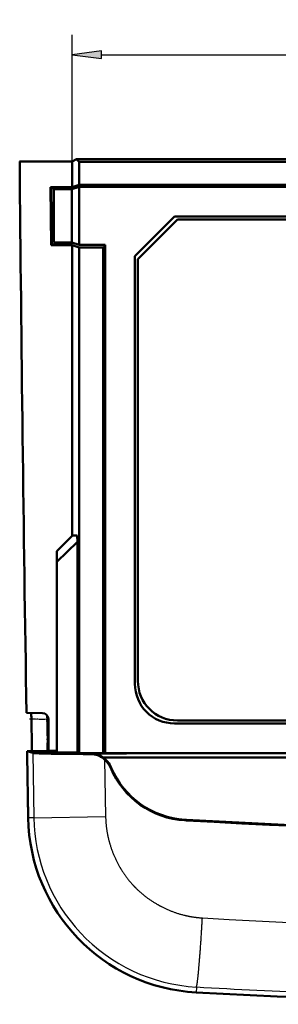
# Model space of a CAD drawing. Extents: x 0 to 420, y 0 to 297.
# Drawn here: x 267 to 293, y 96 to 196 of the extents above; entities that cross this region are included whole.
import ezdxf
from ezdxf.enums import TextEntityAlignment as Align

# ---------------------------------------------------------------- set-up
doc = ezdxf.new("R2010")
doc.units = 0
doc.linetypes.add('DASHDOT', pattern=[18.5, 12, -3, 0.5, -3])
doc.layers.get('0').update_dxf_attribs({"lineweight": 13})
doc.styles.get("Standard").update_dxf_attribs({"font": 'isocp.shx'})

# ---------------------------------------------------------------- blocks, each defined once
blk = doc.blocks.new('BLOCK79')
at = {"color": 7, "lineweight": 25, "ltscale": 0.159638}
for p, q in [((-28.178, -0.413), (-28.178, 5.973)), ((28.178, -0.413), (28.178, 5.973))]:
    blk.add_line(p, q, dxfattribs=at)
at = {"color": 7, "lineweight": 25}
blk.add_line((-26.691, 4.973), (26.691, 4.973), dxfattribs=at)
for points in [[(-26.691, 5.169), (-28.178, 4.973), (-26.691, 4.777)], [(26.691, 4.777), (28.178, 4.973), (26.691, 5.169)]]:
    blk.add_lwpolyline(points, close=True, dxfattribs=at)
for points in [[(-26.691, 5.169), (-28.178, 4.973), (-26.691, 5.169), (-26.691, 4.777)], [(26.691, 4.777), (28.178, 4.973), (26.691, 4.777), (26.691, 5.169)]]:
    blk.add_solid(points, dxfattribs=at)
for s, p, p2 in [('56.4', (-2.356, 5.473), (2.356, 5.473)), ('2.22', (-2.814, 3.223), (1.898, 3.223)), ('"', (1.898, 3.223), (2.814, 3.223))]:
    blk.add_text(s, height=1.25, dxfattribs=at).set_placement(p, p2, align=Align.FIT)
blk = doc.blocks.new('BLOCK80')
at = {"color": 7, "lineweight": 50, "ltscale": 0.06623}
blk.add_line((-30.828, -0.413), (-28.178, -0.413), dxfattribs=at)
at = {"color": 7, "lineweight": 50, "ltscale": 0.006298}
blk.add_line((-27.953, -0.3), (-28.178, -0.413), dxfattribs=at)
at = {"color": 7, "lineweight": 50, "ltscale": 0.032652}
blk.add_line((-28.178, -1.719), (-28.178, -0.413), dxfattribs=at)
at = {"color": 7, "lineweight": 50, "ltscale": 0.004632}
blk.add_line((-27.822, -0.431), (-27.953, -0.3), dxfattribs=at)
at = {"color": 7, "lineweight": 50, "ltscale": 0.358966}
blk.add_line((-27.953, -0.3), (-13.594, -0.3), dxfattribs=at)
at = {"color": 7, "lineweight": 50, "ltscale": 0.352415}
for p, q in [((-13.725, -0.431), (-27.822, -0.431)), ((-13.725, -1.6), (-27.822, -1.6))]:
    blk.add_line(p, q, dxfattribs=at)
at = {"color": 7, "lineweight": 50, "ltscale": 0.029225}
blk.add_line((-27.822, -0.431), (-27.822, -1.6), dxfattribs=at)
at = {"color": 7, "lineweight": 50, "ltscale": 0.027073}
blk.add_line((-29.261, -1.719), (-28.178, -1.719), dxfattribs=at)
at = {"color": 7, "lineweight": 50, "ltscale": 0.000929812}
blk.add_line((-29.261, -1.719), (-29.235, -1.745), dxfattribs=at)
at = {"color": 7, "lineweight": 50, "ltscale": 0.073183}
blk.add_line((-29.261, -1.719), (-29.233, -4.646), dxfattribs=at)
at = {"color": 7, "lineweight": 50, "ltscale": 0.004778}
blk.add_line((-29.235, -1.745), (-29.053, -1.805), dxfattribs=at)
at = {"color": 7, "lineweight": 50, "ltscale": 0.001378}
blk.add_line((-29.234, -1.8), (-29.235, -1.745), dxfattribs=at)
at = {"color": 7, "lineweight": 50, "ltscale": 0.065003}
blk.add_line((-29.234, -1.8), (-29.209, -4.4), dxfattribs=at)
at = {"color": 7, "lineweight": 50, "ltscale": 0.022977}
for p, q in [((-28.181, -1.82), (-29.1, -1.82)), ((-29.1, -4.51), (-28.181, -4.51))]:
    blk.add_line(p, q, dxfattribs=at)
at = {"color": 7, "lineweight": 50, "ltscale": 0.067229}
for p, q in [((-29.1, -4.51), (-29.1, -1.82)), ((-28.181, -1.82), (-28.181, -4.51))]:
    blk.add_line(p, q, dxfattribs=at)
at = {"color": 7, "lineweight": 50, "ltscale": 0.022964}
blk.add_line((-28.135, -1.805), (-29.053, -1.805), dxfattribs=at)
at = {"color": 7, "lineweight": 50, "ltscale": 0.009529}
for p, q in [((-27.819, -1.7), (-28.181, -1.82)), ((-27.819, -4.63), (-28.181, -4.51))]:
    blk.add_line(p, q, dxfattribs=at)
at = {"color": 7, "lineweight": 50, "ltscale": 0.00939}
for p, q in [((-27.822, -1.6), (-28.178, -1.719)), ((-27.822, -4.765), (-28.178, -4.646))]:
    blk.add_line(p, q, dxfattribs=at)
at = {"color": 7, "lineweight": 50, "ltscale": 0.354861}
blk.add_line((-27.819, -1.7), (-13.625, -1.7), dxfattribs=at)
at = {"color": 7, "lineweight": 50, "ltscale": 0.073251}
blk.add_line((-27.819, -1.7), (-27.819, -4.63), dxfattribs=at)
at = {"color": 7, "lineweight": 50, "ltscale": 0.001252}
for p, q in [((-21.836, -1.7), (-21.8, -1.665)), ((-21.05, -1.665), (-21.015, -1.7))]:
    blk.add_line(p, q, dxfattribs=at)
at = {"color": 7, "lineweight": 50, "ltscale": 0.018741}
blk.add_line((-21.8, -1.665), (-21.05, -1.665), dxfattribs=at)
at = {"color": 7, "lineweight": 50, "ltscale": 0.000885471}
for p, q in [((-21.8, -1.665), (-21.8, -1.7)), ((-21.05, -1.7), (-21.05, -1.665))]:
    blk.add_line(p, q, dxfattribs=at)
at = {"color": 7, "lineweight": 50, "ltscale": 0.070711}
for p, q in [((-25, -5.2), (-23, -3.2)), ((-24.85, -5.35), (-22.85, -3.35))]:
    blk.add_line(p, q, dxfattribs=at)
at = {"color": 7, "lineweight": 50}
for p, q in [((-23, -3.2), (23, -3.2)), ((-22.85, -3.35), (22.85, -3.35)), ((-27.822, -4.765), (-27.822, -30.3)), ((-26.6, -4.765), (-26.6, -30.303)), ((-26.5, -30.3), (-26.5, -4.63)), ((-25, -26.8), (-25, -5.2)), ((-24.85, -26.65), (-24.85, -5.35)), ((23, -28.8), (-23, -28.8)), ((22.85, -28.65), (-22.85, -28.65)), ((-26.5, -30.3), (26.5, -30.3))]:
    blk.add_line(p, q, dxfattribs=at)
at = {"color": 7, "lineweight": 50, "ltscale": 0.005494}
blk.add_line((-29.207, -4.62), (-29.209, -4.4), dxfattribs=at)
at = {"color": 7, "lineweight": 50, "ltscale": 0.000919954}
blk.add_line((-29.207, -4.62), (-29.233, -4.646), dxfattribs=at)
at = {"color": 7, "lineweight": 50, "ltscale": 0.026375}
blk.add_line((-29.233, -4.646), (-28.178, -4.646), dxfattribs=at)
at = {"color": 7, "lineweight": 50, "ltscale": 0.006251}
blk.add_line((-28.97, -4.541), (-29.207, -4.62), dxfattribs=at)
at = {"color": 7, "lineweight": 50, "ltscale": 0.000772543}
blk.add_line((-28.97, -4.541), (-28.971, -4.51), dxfattribs=at)
at = {"color": 7, "lineweight": 50, "ltscale": 0.021287}
blk.add_line((-28.97, -4.541), (-28.119, -4.53), dxfattribs=at)
at = {"color": 7, "lineweight": 50, "ltscale": 0.367061}
blk.add_line((-28.178, -19.328), (-28.178, -4.646), dxfattribs=at)
at = {"color": 7, "lineweight": 50, "ltscale": 0.030548}
blk.add_line((-27.822, -4.765), (-26.6, -4.765), dxfattribs=at)
at = {"color": 7, "lineweight": 50, "ltscale": 0.032983}
blk.add_line((-27.819, -4.63), (-26.5, -4.63), dxfattribs=at)
at = {"color": 7, "lineweight": 50, "ltscale": 0.001111}
blk.add_line((-26.569, -4.733), (-26.6, -4.765), dxfattribs=at)
at = {"color": 7, "lineweight": 50, "ltscale": 0.001716}
blk.add_line((-26.569, -4.733), (-26.5, -4.731), dxfattribs=at)
at = {"color": 7, "lineweight": 50, "ltscale": 0.010845}
blk.add_line((-26.568, -5.167), (-26.569, -4.733), dxfattribs=at)
at = {"color": 7, "lineweight": 50, "ltscale": 0.001712}
blk.add_line((-26.5, -5.169), (-26.568, -5.167), dxfattribs=at)
at = {"color": 7, "lineweight": 50, "ltscale": 0.00242}
blk.add_line((-26.5, -5.235), (-26.568, -5.167), dxfattribs=at)
at = {"color": 7, "lineweight": 50, "ltscale": 0.028284}
blk.add_line((-28.15, -19.3), (-28.95, -20.1), dxfattribs=at)
at = {"color": 7, "lineweight": 50, "ltscale": 0.005796}
blk.add_line((-27.918, -19.3), (-28.15, -19.3), dxfattribs=at)
at = {"color": 7, "lineweight": 50, "ltscale": 0.008043}
blk.add_line((-27.918, -19.3), (-27.906, -19.621), dxfattribs=at)
at = {"color": 7, "lineweight": 50, "ltscale": 0.036466}
blk.add_line((-27.906, -19.621), (-28.95, -20.64), dxfattribs=at)
at = {"color": 7, "lineweight": 50, "ltscale": 0.266265}
blk.add_line((-27.906, -30.272), (-27.906, -19.621), dxfattribs=at)
at = {"color": 7, "lineweight": 50, "ltscale": 0.013498}
blk.add_line((-28.95, -20.1), (-28.95, -20.64), dxfattribs=at)
at = {"color": 7, "lineweight": 50, "ltscale": 0.240796}
blk.add_line((-28.95, -20.64), (-28.95, -30.272), dxfattribs=at)
at = {"color": 7, "lineweight": 50, "ltscale": 0.237956}
blk.add_line((-26.555, -20.785), (-26.555, -30.303), dxfattribs=at)
at = {"color": 7, "lineweight": 50, "ltscale": 0.000379599}
blk.add_line((-26.54, -20.785), (-26.555, -20.785), dxfattribs=at)
at = {"color": 7, "lineweight": 50, "ltscale": 0.237963}
blk.add_line((-26.54, -30.303), (-26.54, -20.785), dxfattribs=at)
at = {"color": 7, "lineweight": 50, "ltscale": 0.02024}
blk.add_line((-29.674, -28.278), (-30.484, -28.271), dxfattribs=at)
at = {"color": 7, "lineweight": 25, "ltscale": 0.019662}
blk.add_line((-30.233, -28.571), (-29.446, -28.578), dxfattribs=at)
at = {"color": 7, "lineweight": 25, "ltscale": 0.00478}
blk.add_line((-29.445, -28.387), (-29.446, -28.578), dxfattribs=at)
at = {"color": 7, "lineweight": 25, "ltscale": 0.001751}
blk.add_line((-29.446, -28.578), (-29.376, -28.577), dxfattribs=at)
at = {"color": 7, "lineweight": 25, "ltscale": 0.040345}
blk.add_line((-29.446, -28.578), (-29.432, -30.192), dxfattribs=at)
at = {"color": 7, "lineweight": 50, "ltscale": 0.040698}
blk.add_line((-29.376, -28.575), (-29.362, -30.203), dxfattribs=at)
at = {"color": 7, "lineweight": 50, "ltscale": 0.026412}
blk.add_line((-29.397, -30.192), (-30.453, -30.192), dxfattribs=at)
at = {"color": 7, "lineweight": 50, "ltscale": 0.007505}
blk.add_line((-30.453, -30.192), (-30.168, -30.286), dxfattribs=at)
at = {"color": 7, "lineweight": 25, "ltscale": 0.081916}
blk.add_line((-30.169, -30.286), (-30.114, -33.562), dxfattribs=at)
at = {"color": 7, "lineweight": 50, "ltscale": 0.006558}
blk.add_line((-29.397, -30.192), (-29.148, -30.275), dxfattribs=at)
at = {"color": 7, "lineweight": 50, "ltscale": 0.009446}
blk.add_line((-28.95, -30.181), (-29.328, -30.181), dxfattribs=at)
at = {"color": 7, "lineweight": 50, "ltscale": 0.000833821}
blk.add_line((-29.328, -30.215), (-29.328, -30.181), dxfattribs=at)
at = {"color": 7, "lineweight": 50, "ltscale": 0.007206}
blk.add_line((-29.328, -30.181), (-29.054, -30.272), dxfattribs=at)
at = {"color": 7, "lineweight": 50, "ltscale": 0.027527}
blk.add_line((-28.047, -30.303), (-29.148, -30.275), dxfattribs=at)
at = {"color": 7, "lineweight": 50, "ltscale": 0.026368}
blk.add_line((-28, -30.3), (-29.054, -30.272), dxfattribs=at)
at = {"color": 7, "lineweight": 50, "ltscale": 0.026105}
blk.add_line((-27.906, -30.272), (-28.95, -30.272), dxfattribs=at)
at = {"color": 7, "lineweight": 50, "ltscale": 0.038586}
blk.add_line((-28.047, -30.303), (-26.503, -30.303), dxfattribs=at)
at = {"color": 7, "lineweight": 50, "ltscale": 0.004452}
blk.add_line((-27.822, -30.3), (-28, -30.3), dxfattribs=at)
at = {"color": 7, "lineweight": 50, "ltscale": 0.00221}
blk.add_line((-27.906, -30.272), (-27.822, -30.3), dxfattribs=at)
at = {"color": 7, "lineweight": 50, "ltscale": 0.000766225}
blk.add_line((-27.124, -30.313), (-27.126, -30.344), dxfattribs=at)
at = {"color": 7, "lineweight": 50, "ltscale": 8.72523e-05}
blk.add_line((-27.124, -30.309), (-27.124, -30.313), dxfattribs=at)
at = {"color": 7, "lineweight": 50, "ltscale": 0.000123426}
blk.add_line((-26.503, -30.303), (-26.5, -30.3), dxfattribs=at)
at = {"color": 7, "lineweight": 25, "ltscale": 0.072029}
blk.add_line((-26.529, -30.622), (-26.481, -33.502), dxfattribs=at)
at = {"color": 7, "lineweight": 25, "ltscale": 0.00078656}
blk.add_line((-26.223, -31.047), (-26.194, -31.034), dxfattribs=at)
at = {"color": 7, "lineweight": 25, "ltscale": 0.007082}
blk.add_line((-30.113, -33.562), (-30.397, -33.567), dxfattribs=at)
at = {"color": 7, "lineweight": 25, "ltscale": 0.090812}
blk.add_line((-30.113, -33.562), (-26.481, -33.502), dxfattribs=at)
at = {"color": 7, "lineweight": 25, "ltscale": 0.000785939}
blk.add_line((-22.478, -33.69), (-22.476, -33.659), dxfattribs=at)
at = {"color": 7, "lineweight": 50, "ltscale": 0.002202}
blk.add_line((-22.478, -33.69), (-22.39, -33.695), dxfattribs=at)
at = {"color": 7, "lineweight": 50, "ltscale": 0.002201}
blk.add_line((-22.476, -33.659), (-22.388, -33.664), dxfattribs=at)
at = {"color": 7, "lineweight": 25, "ltscale": 0.006853}
blk.add_line((-21.891, -42.11), (-21.906, -42.384), dxfattribs=at)
at = {"color": 7, "lineweight": 50}
for centre, radius, start, end in [((3969, 35), 3999.984, 180.507257, 180.906332), ((3969, 35), 3998.223, 180.527436, 180.527656), ((-23, -26.8), 2, 180, 270), ((-22.85, -26.65), 2, 180, 270), ((-30.705, -28.368), 0.464, 1.0955, 11.7695), ((-29.677, -28.579), 0.301, 0.5152, 89.5084), ((-34.617, -28.627), 4.384, 0.7256, 3.5017), ((3968.992, 35), 3999.73, 180.910688, 180.933906), ((3968.995, 35), 3999.979, 180.933848, 180.982205), ((0, -38806.533), 38776.233, 89.959922, 90.040078), ((-27.3, -31.48), 1.184, 54.5104, 81.4278), ((-27.322, -31.543), 1.216, 49.3008, 80.7381), ((0, -38784.157), 38753.65, 89.9606539, 90.0393461), ((-27.274, -31.48), 1.168, 22.4271, 55.5184), ((-27.279, -31.483), 1.143, 22.4741, 48.8943), ((-22.227, -29.361), 4.336, 202.8659, 266.6829), ((-22.227, -29.361), 4.305, 202.8653, 266.6833), ((3968.998, 35), 3999.982, 180.963635, 180.982205), ((-21.414, -33.413), 8.984, 180.9822, 266.8606), ((0, 360.537), 394.868, 266.74945, 273.25055), ((-0.015, 360.054), 394.353, 266.74767, 269.82073), ((0, 357), 399.984, 266.86056, 273.13944)]:
    blk.add_arc(centre, radius, start, end, dxfattribs=at)
at = {"color": 7, "lineweight": 25}
for centre, radius, start, end in [((-21.403, -33.413), 8.711, 180.9803, 223.1735), ((0, 341.287), 380.52, 266.74781, 273.25219), ((-21.405, -33.415), 8.709, 223.1733, 266.8024), ((0, 345.239), 387.967, 266.76545, 268.57789)]:
    blk.add_arc(centre, radius, start, end, dxfattribs=at)
at = {"color": 7, "lineweight": 50}
blk.add_open_spline([(-30.168, -30.286), (-30.157, -30.29), (-30.135, -30.294), (-30.086, -30.298), (-30, -30.303), (-29.884, -30.307)], degree=5, dxfattribs=at)
blk.add_open_spline([(-29.884, -30.307), (-29.738, -30.313), (-29.549, -30.319), (-29.319, -30.324), (-28.795, -30.333), (-28.16, -30.339), (-27.83, -30.341), (-27.481, -30.343), (-27.126, -30.344)], degree=5, knots=[0, 0, 0, 0, 0, 0, 2.490842, 2.490842, 2.490842, 4.933934, 4.933934, 4.933934, 4.933934, 4.933934, 4.933934], dxfattribs=at)
at = {"color": 7, "lineweight": 25}
for points, knots in [([(-26.481, -33.502), (-26.474, -33.971), (-26.411, -34.439), (-26.296, -34.899), (-26.078, -35.489), (-25.778, -36.039), (-25.697, -36.173), (-25.443, -36.567), (-25.146, -36.929), (-24.931, -37.153), (-24.465, -37.568), (-23.94, -37.911), (-23.665, -38.062), (-23.1, -38.323), (-22.503, -38.497), (-22.201, -38.562), (-21.895, -38.603), (-21.587, -38.62)], [0, 0, 0, 0, 0, 0, 4.09331, 4.09331, 4.09331, 5.45806, 5.45806, 5.45806, 8.184253, 8.184253, 8.184253, 10.912571, 10.912571, 10.912571, 13.602191, 13.602191, 13.602191, 13.602191, 13.602191, 13.602191]), ([(-21.891, -42.11), (-21.879, -42.094), (-21.866, -42.039), (-21.851, -41.947), (-21.796, -41.535), (-21.736, -40.862), (-21.695, -40.33), (-21.649, -39.663), (-21.608, -38.981), (-21.601, -38.861), (-21.594, -38.74), (-21.587, -38.62)], [0, 0, 0, 0, 0, 0, 1.66776, 1.66776, 1.66776, 5.692217, 5.692217, 5.692217, 6.548078, 6.548078, 6.548078, 6.548078, 6.548078, 6.548078])]:
    blk.add_open_spline(points, degree=5, knots=knots, dxfattribs=at)

msp = doc.modelspace()

# ---------------------------------------------------------------- linework, layer by layer
at = {"color": 7, "linetype": 'DASHDOT', "lineweight": 25, "ltscale": 0.096865}
msp.add_line((269.834, 121.539), (269.799, 125.413), dxfattribs=at)
at = {"color": 7, "linetype": 'DASHDOT', "lineweight": 25, "ltscale": 0.047879}
msp.add_line((268.05, 125.104), (269.965, 125.088), dxfattribs=at)

# ---------------------------------------------------------------- block references
at = {"lineweight": 0, "xscale": 2, "yscale": 2, "zscale": 2}
for name in ['BLOCK79', 'BLOCK80']:
    msp.add_blockref(name, (328.695, 182.245), dxfattribs=at)

doc.saveas('drawing.dxf')
